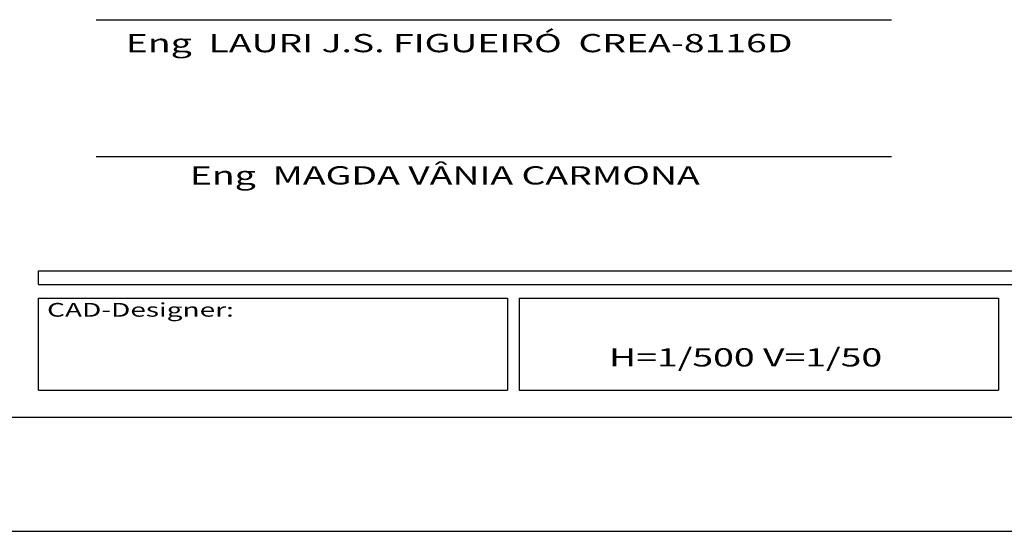
# Model space of a CAD drawing. Extents: x -523 to 498, y -417 to 101.
# Drawn here: x -240 to -197, y -220 to -198 of the extents above; entities that cross this region are included whole.
import ezdxf

# ---------------------------------------------------------------- set-up
doc = ezdxf.new("R2010")
doc.units = 0
doc.header["$LTSCALE"] = 5
doc.header["$MEASUREMENT"] = 0
doc.layers.get('0').update_dxf_attribs({"linetype": 'CONTINUOUS'})
doc.layers.add('MURO', color=1, linetype='CONTINUOUS')
doc.layers.add('REG60-100', color=3, linetype='CONTINUOUS')
doc.styles.add('STYLE3', font='ARIAL.TTF', dxfattribs={"width": 1.5})

msp = doc.modelspace()

# ---------------------------------------------------------------- linework, layer by layer
at = {"color": 6}
msp.add_line((-510.975, -215.312), (-153.475, -215.312), dxfattribs=at)
at = {"color": 15}
msp.add_line((-523.475, -220.312), (-148.475, -220.312), dxfattribs=at)
at = {"layer": 'MURO'}
for p, q in [((-236.813, -197.895), (-201.985, -197.895)), ((-236.813, -203.895), (-201.985, -203.895)), ((-239.342, -209.495), (-239.342, -208.895)), ((-239.342, -208.895), (-154.754, -208.895)), ((-239.342, -209.495), (-154.754, -209.495)), ((-239.342, -214.122), (-239.342, -210.095)), ((-239.342, -210.095), (-218.792, -210.095)), ((-218.792, -210.095), (-218.792, -214.122)), ((-218.292, -210.095), (-218.292, -214.122)), ((-218.292, -210.095), (-197.292, -210.095)), ((-197.292, -210.095), (-197.292, -214.122)), ((-239.342, -214.122), (-218.792, -214.122)), ((-218.292, -214.122), (-197.292, -214.122))]:
    msp.add_line(p, q, dxfattribs=at)

# ---------------------------------------------------------------- texts
at = {"layer": 'REG60-100', "color": 3, "style": 'STYLE3', "width": 1.5}
for s, height, p in [('Eng  LAURI J.S. FIGUEIRÓ  CREA-8116D', 0.8, (-235.51, -199.322)), ('Eng  MAGDA VÂNIA CARMONA', 0.8, (-232.706, -205.117)), ('CAD-Designer:', 0.6, (-238.959, -210.907)), ('H=1/500 V=1/50', 0.8, (-214.352, -213.09))]:
    msp.add_text(s, height=height, dxfattribs=at).set_placement(p)

doc.saveas('drawing.dxf')
